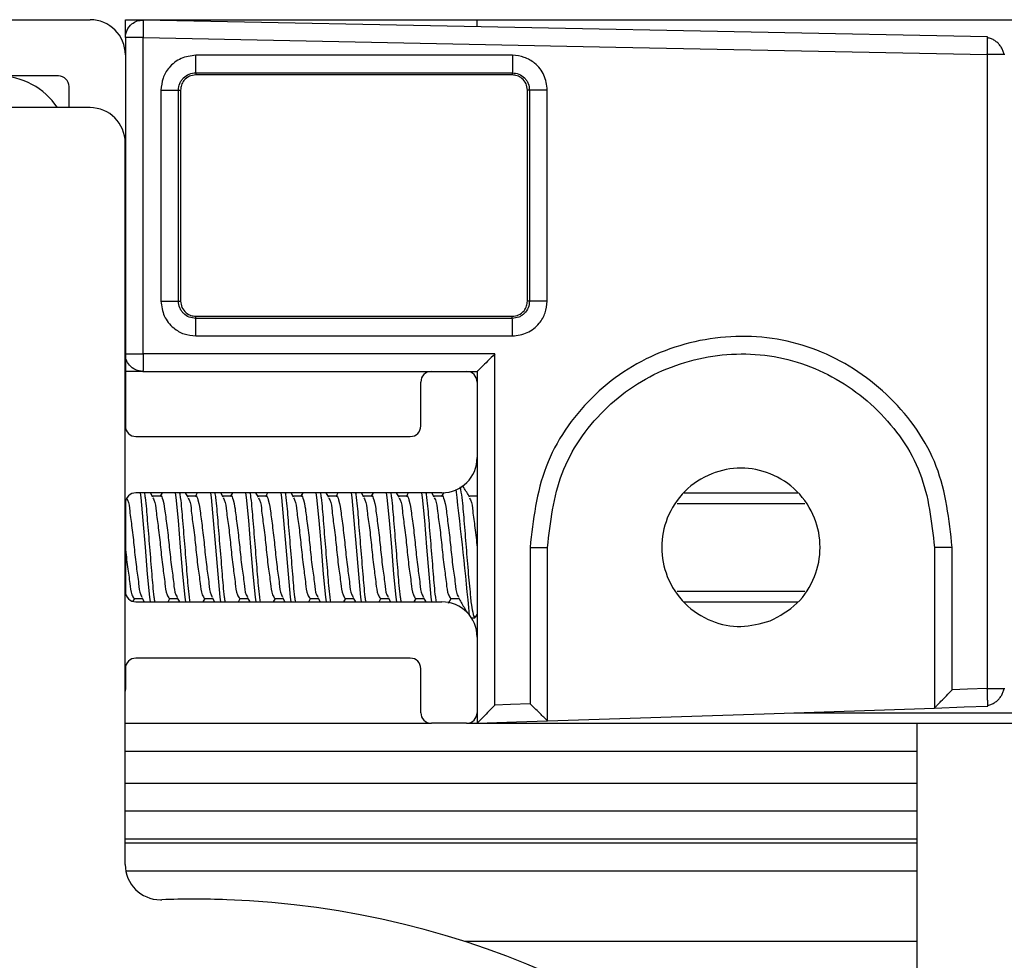
# Model space of a CAD drawing. Extents: x 186 to 1734, y 0 to 1080.
# Drawn here: x 1161 to 1187, y 531 to 556 of the extents above; entities that cross this region are included whole.
import ezdxf

# ---------------------------------------------------------------- set-up
doc = ezdxf.new("R2010")
doc.units = 0
doc.header["$MEASUREMENT"] = 0
doc.layers.get('0').update_dxf_attribs({"lineweight": 0})

msp = doc.modelspace()

# ---------------------------------------------------------------- linework, layer by layer
at = {"color": 18, "lineweight": 25, "true_color": 0x000000}
for p, q in [((1131.994, 556.244), (1162.932, 556.244)), ((1163.869, 555.766), (1163.869, 556.244)), ((1163.869, 556.244), (1173.244, 556.244)), ((1173.244, 556.244), (1220.131, 556.244)), ((1173.244, 556.071), (1173.244, 556.244)), ((1164.342, 555.766), (1163.869, 555.766)), ((1163.869, 555.766), (1163.869, 555.307)), ((1164.342, 547.338), (1164.342, 555.766)), ((1186.848, 555.761), (1186.848, 555.785)), ((1163.869, 555.307), (1163.869, 545.416)), ((1186.842, 555.316), (1186.842, 538.416)), ((1187.276, 555.316), (1186.842, 555.316)), ((1187.307, 555.316), (1187.276, 555.316)), ((1165.744, 554.83), (1165.744, 554.772)), ((1174.182, 554.772), (1165.744, 554.772)), ((1174.182, 554.828), (1174.182, 554.772)), ((1162.088, 554.744), (1132.838, 554.744)), ((1162.369, 553.9), (1162.369, 554.463)), ((1164.819, 554.369), (1164.819, 548.744)), ((1164.819, 554.369), (1165.284, 554.369)), ((1165.284, 548.744), (1165.284, 554.369)), ((1165.284, 554.369), (1165.341, 554.369)), ((1165.341, 554.369), (1165.341, 548.744)), ((1174.641, 554.369), (1174.585, 554.369)), ((1174.585, 548.744), (1174.585, 554.369)), ((1174.641, 554.369), (1174.641, 548.744)), ((1175.114, 554.369), (1174.641, 554.369)), ((1175.114, 548.744), (1175.114, 554.369)), ((1162.928, 553.9), (1131.991, 553.9)), ((1163.866, 533.728), (1163.866, 552.963)), ((1164.819, 548.744), (1165.284, 548.744)), ((1165.284, 548.744), (1165.341, 548.744)), ((1174.641, 548.744), (1174.585, 548.744)), ((1175.114, 548.744), (1174.641, 548.744)), ((1165.744, 548.284), (1165.744, 548.341)), ((1165.744, 548.341), (1174.182, 548.341)), ((1174.182, 548.285), (1174.182, 548.341)), ((1163.869, 547.338), (1164.342, 547.338)), ((1173.717, 547.338), (1164.342, 547.338)), ((1173.717, 537.979), (1173.717, 547.338)), ((1164.338, 546.869), (1163.869, 546.869)), ((1164.338, 546.869), (1172.026, 546.869)), ((1172.026, 546.869), (1172.963, 546.869)), ((1172.963, 546.869), (1173.244, 546.869)), ((1173.244, 546.869), (1173.244, 546.588)), ((1173.244, 546.869), (1173.244, 546.869)), ((1173.244, 546.869), (1173.244, 546.869)), ((1171.744, 545.416), (1171.744, 546.588)), ((1173.244, 546.588), (1173.244, 544.572)), ((1164.151, 545.135), (1171.463, 545.135)), ((1173.244, 544.572), (1173.244, 539.791)), ((1172.307, 543.635), (1164.151, 543.635)), ((1164.603, 543.522), (1164.537, 543.635)), ((1164.804, 543.549), (1164.587, 543.549)), ((1164.848, 543.635), (1164.798, 543.549)), ((1165.541, 543.522), (1165.474, 543.635)), ((1165.742, 543.549), (1165.525, 543.549)), ((1165.786, 543.635), (1165.735, 543.549)), ((1166.478, 543.522), (1166.412, 543.635)), ((1166.679, 543.549), (1166.462, 543.549)), ((1166.723, 543.635), (1166.673, 543.549)), ((1167.416, 543.522), (1167.349, 543.635)), ((1167.617, 543.549), (1167.4, 543.549)), ((1167.661, 543.635), (1167.61, 543.549)), ((1168.353, 543.522), (1168.287, 543.635)), ((1168.554, 543.549), (1168.337, 543.549)), ((1168.598, 543.635), (1168.548, 543.549)), ((1169.291, 543.522), (1169.224, 543.635)), ((1169.492, 543.549), (1169.275, 543.549)), ((1169.536, 543.635), (1169.485, 543.549)), ((1170.228, 543.522), (1170.162, 543.635)), ((1170.429, 543.549), (1170.212, 543.549)), ((1170.473, 543.635), (1170.423, 543.549)), ((1171.166, 543.522), (1171.099, 543.635)), ((1171.367, 543.549), (1171.15, 543.549)), ((1171.411, 543.635), (1171.36, 543.549)), ((1172.103, 543.522), (1172.037, 543.635)), ((1172.304, 543.549), (1172.087, 543.549)), ((1172.353, 543.643), (1172.298, 543.549)), ((1173.242, 543.549), (1173.025, 543.549)), ((1173.244, 543.564), (1173.235, 543.549)), ((1178.759, 543.635), (1181.793, 543.635)), ((1163.869, 543.354), (1163.869, 541.01)), ((1178.574, 543.354), (1181.977, 543.354)), ((1174.655, 542.182), (1174.655, 538.01)), ((1174.655, 542.182), (1175.119, 542.182)), ((1175.119, 537.557), (1175.119, 542.182)), ((1185.905, 542.182), (1185.432, 542.182)), ((1185.432, 542.182), (1185.432, 537.9)), ((1185.905, 538.385), (1185.905, 542.182)), ((1164.307, 540.842), (1164.374, 540.729)), ((1165.245, 540.842), (1165.312, 540.729)), ((1166.182, 540.842), (1166.249, 540.729)), ((1167.12, 540.842), (1167.187, 540.729)), ((1168.057, 540.842), (1168.124, 540.729)), ((1168.995, 540.842), (1169.062, 540.729)), ((1169.932, 540.842), (1169.999, 540.729)), ((1170.87, 540.842), (1170.937, 540.729)), ((1171.807, 540.842), (1171.874, 540.729)), ((1178.574, 541.01), (1181.977, 541.01)), ((1164.077, 540.744), (1164.118, 540.814)), ((1164.104, 540.814), (1164.324, 540.814)), ((1164.151, 540.729), (1172.307, 540.729)), ((1165.006, 540.729), (1165.056, 540.814)), ((1165.042, 540.814), (1165.261, 540.814)), ((1165.943, 540.729), (1165.993, 540.814)), ((1165.979, 540.814), (1166.199, 540.814)), ((1166.881, 540.729), (1166.931, 540.814)), ((1166.917, 540.814), (1167.136, 540.814)), ((1167.818, 540.729), (1167.868, 540.814)), ((1167.854, 540.814), (1168.074, 540.814)), ((1168.756, 540.729), (1168.806, 540.814)), ((1168.792, 540.814), (1169.011, 540.814)), ((1169.693, 540.729), (1169.743, 540.814)), ((1169.729, 540.814), (1169.949, 540.814)), ((1170.631, 540.729), (1170.681, 540.814)), ((1170.667, 540.814), (1170.886, 540.814)), ((1171.568, 540.729), (1171.618, 540.814)), ((1171.604, 540.814), (1171.824, 540.814)), ((1172.485, 540.692), (1172.556, 540.814)), ((1172.542, 540.814), (1172.761, 540.814)), ((1178.759, 540.729), (1181.793, 540.729)), ((1173.205, 540.322), (1173.244, 540.389)), ((1173.09, 540.307), (1173.186, 540.307)), ((1173.244, 539.791), (1173.244, 537.775)), ((1171.463, 539.229), (1164.151, 539.229)), ((1163.869, 538.947), (1163.869, 538.432)), ((1171.744, 537.775), (1171.744, 538.947)), ((1163.869, 538.432), (1163.866, 538.348)), ((1186.842, 538.416), (1187.283, 538.416)), ((1187.283, 538.416), (1187.307, 538.416)), ((1186.854, 537.948), (1186.854, 537.979)), ((1173.244, 537.775), (1173.244, 537.494)), ((1181.682, 537.775), (1229.139, 537.775)), ((1185.432, 537.9), (1185.432, 537.9)), ((1163.866, 537.495), (1172.013, 537.495)), ((1172.963, 537.494), (1172.026, 537.494)), ((1172.976, 537.495), (1173.244, 537.495)), ((1173.244, 537.494), (1173.244, 537.494)), ((1173.244, 537.494), (1229.236, 537.494)), ((1175.119, 537.557), (1175.119, 537.557)), ((1184.963, 537.494), (1184.963, 536.745)), ((1184.963, 536.745), (1163.866, 536.745)), ((1184.963, 536.745), (1184.963, 535.901)), ((1163.866, 535.901), (1184.963, 535.901)), ((1184.963, 535.901), (1184.963, 535.151)), ((1184.963, 535.151), (1163.866, 535.151)), ((1184.963, 535.151), (1184.963, 534.401)), ((1184.963, 534.401), (1163.866, 534.401)), ((1184.963, 534.298), (1163.866, 534.298)), ((1184.963, 534.401), (1184.963, 534.298)), ((1184.963, 534.298), (1184.963, 533.548)), ((1184.963, 533.548), (1163.883, 533.548)), ((1184.963, 533.548), (1184.963, 531.673)), ((1184.963, 531.673), (1172.906, 531.673)), ((1184.963, 531.673), (1184.963, 525.775))]:
    msp.add_line(p, q, dxfattribs=at)
for points in [[(1186.848, 555.785), (1174.248, 556.037), (1164.348, 556.235)], [(1164.342, 555.766), (1176.942, 555.514), (1186.842, 555.316)], [(1174.186, 555.297), (1169.461, 555.298), (1165.749, 555.298)], [(1165.744, 554.83), (1170.469, 554.829), (1174.182, 554.828)], [(1174.182, 548.285), (1169.457, 548.284), (1165.744, 548.284)], [(1165.749, 547.815), (1170.474, 547.816), (1174.186, 547.816)], [(1164.261, 543.635), (1164.28, 543.509), (1164.338, 542.901), (1164.338, 542.901), (1164.397, 542.183), (1164.455, 541.466), (1164.514, 540.857), (1164.533, 540.729)], [(1165.199, 543.635), (1165.217, 543.509), (1165.276, 542.901), (1165.276, 542.901), (1165.334, 542.183), (1165.393, 541.466), (1165.452, 540.857), (1165.47, 540.729)], [(1166.136, 543.635), (1166.155, 543.509), (1166.213, 542.901), (1166.213, 542.901), (1166.272, 542.183), (1166.33, 541.466), (1166.389, 540.857), (1166.408, 540.729)], [(1167.074, 543.635), (1167.092, 543.509), (1167.151, 542.901), (1167.151, 542.901), (1167.209, 542.183), (1167.268, 541.466), (1167.327, 540.857), (1167.345, 540.729)], [(1168.011, 543.635), (1168.03, 543.509), (1168.088, 542.901), (1168.088, 542.901), (1168.147, 542.183), (1168.205, 541.466), (1168.264, 540.857), (1168.283, 540.729)], [(1168.949, 543.635), (1168.967, 543.509), (1169.026, 542.901), (1169.026, 542.901), (1169.084, 542.183), (1169.143, 541.466), (1169.202, 540.857), (1169.22, 540.729)], [(1169.886, 543.635), (1169.905, 543.509), (1169.963, 542.901), (1169.963, 542.901), (1170.022, 542.183), (1170.08, 541.466), (1170.139, 540.857), (1170.158, 540.729)], [(1170.824, 543.635), (1170.842, 543.509), (1170.901, 542.901), (1170.901, 542.901), (1170.959, 542.183), (1171.018, 541.466), (1171.077, 540.857), (1171.095, 540.729)], [(1171.761, 543.635), (1171.78, 543.509), (1171.838, 542.901), (1171.838, 542.901), (1171.897, 542.183), (1171.955, 541.466), (1172.014, 540.857), (1172.033, 540.729)], [(1186.842, 538.416), (1186.317, 538.399), (1185.905, 538.385)], [(1174.655, 538.01), (1174.13, 537.993), (1173.717, 537.979)], [(1175.119, 537.557), (1180.894, 537.749), (1185.432, 537.9)], [(1185.432, 537.9), (1186.228, 537.927), (1186.854, 537.948)], [(1173.244, 537.494), (1174.294, 537.529), (1175.119, 537.557)]]:
    msp.add_lwpolyline(points, dxfattribs=at)
for points, knots in [([(1163.869, 555.307), (1163.869, 555.824), (1163.45, 556.244), (1162.932, 556.244), (1162.932, 556.244), (1162.932, 556.244), (1162.932, 556.244)], [0, 0, 0, 0, 1, 1, 1, 2, 2, 2, 2]), ([(1163.869, 555.766), (1163.879, 555.836), (1163.888, 555.905), (1163.915, 555.968), (1163.943, 556.031), (1163.989, 556.086), (1164.043, 556.13), (1164.086, 556.165), (1164.135, 556.193), (1164.187, 556.21), (1164.238, 556.226), (1164.293, 556.23), (1164.348, 556.235)], [0, 0, 0, 0, 1, 1, 1, 2, 2, 2, 3, 3, 3, 4, 4, 4, 4]), ([(1164.348, 556.235), (1164.348, 556.221), (1164.348, 556.207), (1164.348, 556.193), (1164.349, 556.15), (1164.348, 556.106), (1164.347, 556.063), (1164.346, 556.014), (1164.346, 555.966), (1164.345, 555.918), (1164.344, 555.867), (1164.343, 555.817), (1164.342, 555.766)], [0, 0, 0, 0, 1, 1, 1, 2, 2, 2, 3, 3, 3, 4, 4, 4, 4]), ([(1186.842, 555.316), (1186.844, 555.38), (1186.845, 555.445), (1186.846, 555.509), (1186.847, 555.566), (1186.847, 555.622), (1186.848, 555.679), (1186.849, 555.706), (1186.849, 555.732), (1186.848, 555.759), (1186.848, 555.76), (1186.848, 555.76), (1186.848, 555.761)], [0, 0, 0, 0, 1, 1, 1, 2, 2, 2, 3, 3, 3, 4, 4, 4, 4]), ([(1187.282, 555.316), (1187.281, 555.327), (1187.28, 555.338), (1187.278, 555.35), (1187.273, 555.382), (1187.262, 555.413), (1187.248, 555.443), (1187.234, 555.473), (1187.218, 555.503), (1187.199, 555.531), (1187.181, 555.558), (1187.159, 555.584), (1187.136, 555.608), (1187.113, 555.632), (1187.087, 555.654), (1187.06, 555.673), (1187.033, 555.692), (1187.003, 555.709), (1186.973, 555.724), (1186.943, 555.738), (1186.913, 555.75), (1186.88, 555.755), (1186.87, 555.757), (1186.859, 555.758), (1186.848, 555.759)], [0, 0, 0, 0, 1, 1, 1, 2, 2, 2, 3, 3, 3, 4, 4, 4, 5, 5, 5, 6, 6, 6, 7, 7, 7, 8, 8, 8, 8]), ([(1165.749, 555.298), (1165.613, 555.28), (1165.477, 555.262), (1165.354, 555.208), (1165.231, 555.155), (1165.12, 555.067), (1165.033, 554.962), (1164.963, 554.879), (1164.908, 554.785), (1164.875, 554.684), (1164.841, 554.584), (1164.83, 554.476), (1164.819, 554.369)], [0, 0, 0, 0, 1, 1, 1, 2, 2, 2, 3, 3, 3, 4, 4, 4, 4]), ([(1165.744, 554.83), (1165.745, 554.842), (1165.746, 554.855), (1165.746, 554.868), (1165.747, 554.902), (1165.747, 554.936), (1165.747, 554.97), (1165.748, 555.02), (1165.748, 555.071), (1165.748, 555.121), (1165.749, 555.18), (1165.749, 555.239), (1165.749, 555.298)], [0, 0, 0, 0, 1, 1, 1, 2, 2, 2, 3, 3, 3, 4, 4, 4, 4]), ([(1174.186, 555.297), (1174.186, 555.238), (1174.186, 555.179), (1174.186, 555.12), (1174.185, 555.069), (1174.185, 555.019), (1174.185, 554.969), (1174.185, 554.935), (1174.185, 554.901), (1174.184, 554.867), (1174.183, 554.854), (1174.183, 554.841), (1174.182, 554.828)], [0, 0, 0, 0, 1, 1, 1, 2, 2, 2, 3, 3, 3, 4, 4, 4, 4]), ([(1175.114, 554.369), (1175.096, 554.506), (1175.079, 554.642), (1175.025, 554.765), (1174.972, 554.887), (1174.883, 554.996), (1174.777, 555.083), (1174.694, 555.152), (1174.6, 555.207), (1174.5, 555.241), (1174.4, 555.274), (1174.293, 555.286), (1174.186, 555.297)], [0, 0, 0, 0, 1, 1, 1, 2, 2, 2, 3, 3, 3, 4, 4, 4, 4]), ([(1165.284, 554.369), (1165.291, 554.43), (1165.298, 554.49), (1165.319, 554.546), (1165.33, 554.574), (1165.345, 554.6), (1165.362, 554.625), (1165.378, 554.65), (1165.398, 554.673), (1165.419, 554.695), (1165.461, 554.737), (1165.513, 554.773), (1165.569, 554.794), (1165.624, 554.815), (1165.684, 554.822), (1165.744, 554.83)], [0, 0, 0, 0, 1, 1, 1, 2, 2, 2, 3, 3, 3, 4, 4, 4, 5, 5, 5, 5]), ([(1165.744, 554.772), (1165.687, 554.765), (1165.63, 554.758), (1165.578, 554.737), (1165.522, 554.713), (1165.472, 554.673), (1165.432, 554.625), (1165.402, 554.587), (1165.377, 554.545), (1165.363, 554.5), (1165.35, 554.458), (1165.345, 554.414), (1165.341, 554.369)], [0, 0, 0, 0, 1, 1, 1, 2, 2, 2, 3, 3, 3, 4, 4, 4, 4]), ([(1174.182, 554.828), (1174.242, 554.821), (1174.302, 554.814), (1174.357, 554.793), (1174.413, 554.771), (1174.464, 554.736), (1174.506, 554.694), (1174.528, 554.672), (1174.547, 554.649), (1174.564, 554.624), (1174.58, 554.6), (1174.595, 554.573), (1174.606, 554.545), (1174.627, 554.49), (1174.634, 554.429), (1174.641, 554.369)], [0, 0, 0, 0, 1, 1, 1, 2, 2, 2, 3, 3, 3, 4, 4, 4, 5, 5, 5, 5]), ([(1174.585, 554.369), (1174.578, 554.426), (1174.571, 554.484), (1174.549, 554.535), (1174.526, 554.592), (1174.486, 554.642), (1174.437, 554.681), (1174.4, 554.712), (1174.358, 554.737), (1174.312, 554.751), (1174.271, 554.764), (1174.226, 554.768), (1174.182, 554.772)], [0, 0, 0, 0, 1, 1, 1, 2, 2, 2, 3, 3, 3, 4, 4, 4, 4]), ([(1164.819, 548.744), (1164.837, 548.608), (1164.854, 548.471), (1164.908, 548.348), (1164.962, 548.226), (1165.051, 548.116), (1165.157, 548.029), (1165.24, 547.96), (1165.334, 547.905), (1165.434, 547.871), (1165.535, 547.838), (1165.642, 547.827), (1165.749, 547.815)], [0, 0, 0, 0, 1, 1, 1, 2, 2, 2, 3, 3, 3, 4, 4, 4, 4]), ([(1165.744, 548.284), (1165.684, 548.291), (1165.624, 548.298), (1165.569, 548.32), (1165.513, 548.341), (1165.461, 548.376), (1165.419, 548.419), (1165.398, 548.44), (1165.378, 548.463), (1165.362, 548.488), (1165.345, 548.513), (1165.33, 548.54), (1165.319, 548.568), (1165.298, 548.623), (1165.291, 548.684), (1165.284, 548.744)], [0, 0, 0, 0, 1, 1, 1, 2, 2, 2, 3, 3, 3, 4, 4, 4, 5, 5, 5, 5]), ([(1165.341, 548.744), (1165.348, 548.687), (1165.355, 548.63), (1165.377, 548.578), (1165.4, 548.522), (1165.441, 548.472), (1165.489, 548.432), (1165.526, 548.401), (1165.569, 548.377), (1165.614, 548.363), (1165.656, 548.349), (1165.7, 548.345), (1165.744, 548.341)], [0, 0, 0, 0, 1, 1, 1, 2, 2, 2, 3, 3, 3, 4, 4, 4, 4]), ([(1174.641, 548.744), (1174.634, 548.684), (1174.626, 548.624), (1174.605, 548.569), (1174.584, 548.513), (1174.549, 548.462), (1174.506, 548.42), (1174.485, 548.398), (1174.462, 548.379), (1174.437, 548.363), (1174.412, 548.346), (1174.386, 548.331), (1174.358, 548.32), (1174.302, 548.299), (1174.242, 548.292), (1174.182, 548.285)], [0, 0, 0, 0, 1, 1, 1, 2, 2, 2, 3, 3, 3, 4, 4, 4, 5, 5, 5, 5]), ([(1174.182, 548.341), (1174.239, 548.348), (1174.296, 548.355), (1174.348, 548.377), (1174.404, 548.4), (1174.454, 548.441), (1174.494, 548.489), (1174.525, 548.526), (1174.549, 548.568), (1174.564, 548.614), (1174.577, 548.656), (1174.581, 548.7), (1174.585, 548.744)], [0, 0, 0, 0, 1, 1, 1, 2, 2, 2, 3, 3, 3, 4, 4, 4, 4]), ([(1174.186, 547.816), (1174.322, 547.834), (1174.459, 547.852), (1174.581, 547.905), (1174.704, 547.959), (1174.813, 548.048), (1174.9, 548.153), (1174.969, 548.237), (1175.024, 548.33), (1175.057, 548.431), (1175.091, 548.531), (1175.102, 548.637), (1175.114, 548.744)], [0, 0, 0, 0, 1, 1, 1, 2, 2, 2, 3, 3, 3, 4, 4, 4, 4]), ([(1165.749, 547.815), (1165.749, 547.874), (1165.749, 547.933), (1165.748, 547.993), (1165.748, 548.043), (1165.748, 548.093), (1165.747, 548.144), (1165.747, 548.178), (1165.747, 548.211), (1165.746, 548.245), (1165.746, 548.258), (1165.745, 548.271), (1165.744, 548.284)], [0, 0, 0, 0, 1, 1, 1, 2, 2, 2, 3, 3, 3, 4, 4, 4, 4]), ([(1174.186, 547.816), (1174.186, 547.873), (1174.186, 547.93), (1174.186, 547.987), (1174.186, 548.015), (1174.186, 548.043), (1174.185, 548.07), (1174.185, 548.095), (1174.185, 548.12), (1174.185, 548.145), (1174.185, 548.165), (1174.184, 548.186), (1174.184, 548.206), (1174.184, 548.22), (1174.184, 548.235), (1174.183, 548.25), (1174.183, 548.262), (1174.183, 548.273), (1174.182, 548.285)], [0, 0, 0, 0, 1, 1, 1, 2, 2, 2, 3, 3, 3, 4, 4, 4, 5, 5, 5, 6, 6, 6, 6]), ([(1185.905, 542.182), (1185.824, 542.92), (1185.743, 543.659), (1185.482, 544.339), (1185.222, 545.018), (1184.782, 545.638), (1184.253, 546.158), (1183.723, 546.679), (1183.103, 547.099), (1182.426, 547.383), (1182.088, 547.526), (1181.735, 547.634), (1181.375, 547.705), (1181.015, 547.776), (1180.648, 547.808), (1180.28, 547.805), (1179.545, 547.799), (1178.807, 547.649), (1178.126, 547.372), (1177.784, 547.232), (1177.457, 547.061), (1177.151, 546.858), (1176.845, 546.655), (1176.561, 546.421), (1176.299, 546.16), (1175.776, 545.64), (1175.343, 545.013), (1175.084, 544.331), (1174.825, 543.651), (1174.74, 542.916), (1174.655, 542.182)], [0, 0, 0, 0, 1, 1, 1, 2, 2, 2, 3, 3, 3, 4, 4, 4, 5, 5, 5, 6, 6, 6, 7, 7, 7, 8, 8, 8, 9, 9, 9, 10, 10, 10, 10]), ([(1164.338, 546.869), (1164.272, 546.877), (1164.205, 546.886), (1164.145, 546.911), (1164.08, 546.938), (1164.022, 546.985), (1163.976, 547.041), (1163.94, 547.085), (1163.911, 547.134), (1163.895, 547.186), (1163.879, 547.235), (1163.874, 547.286), (1163.869, 547.338)], [0, 0, 0, 0, 1, 1, 1, 2, 2, 2, 3, 3, 3, 4, 4, 4, 4]), ([(1164.342, 547.338), (1164.342, 547.274), (1164.342, 547.209), (1164.342, 547.145), (1164.342, 547.088), (1164.341, 547.032), (1164.341, 546.975), (1164.341, 546.948), (1164.341, 546.921), (1164.34, 546.894), (1164.339, 546.886), (1164.339, 546.878), (1164.338, 546.869)], [0, 0, 0, 0, 1, 1, 1, 2, 2, 2, 3, 3, 3, 4, 4, 4, 4]), ([(1173.717, 547.338), (1173.653, 547.274), (1173.588, 547.209), (1173.524, 547.145), (1173.467, 547.088), (1173.41, 547.032), (1173.353, 546.975), (1173.333, 546.955), (1173.312, 546.935), (1173.292, 546.915), (1173.28, 546.903), (1173.268, 546.892), (1173.256, 546.88), (1173.252, 546.876), (1173.248, 546.873), (1173.244, 546.869)], [0, 0, 0, 0, 1, 1, 1, 2, 2, 2, 3, 3, 3, 4, 4, 4, 5, 5, 5, 5]), ([(1175.119, 542.182), (1175.198, 542.855), (1175.276, 543.529), (1175.513, 544.153), (1175.751, 544.778), (1176.149, 545.353), (1176.628, 545.83), (1176.868, 546.07), (1177.129, 546.284), (1177.41, 546.47), (1177.691, 546.656), (1177.991, 546.813), (1178.305, 546.941), (1178.929, 547.195), (1179.606, 547.332), (1180.28, 547.337), (1180.617, 547.339), (1180.954, 547.309), (1181.284, 547.244), (1181.613, 547.179), (1181.937, 547.079), (1182.246, 546.948), (1182.867, 546.687), (1183.434, 546.302), (1183.919, 545.825), (1184.404, 545.349), (1184.807, 544.78), (1185.045, 544.158), (1185.284, 543.535), (1185.358, 542.858), (1185.432, 542.182)], [0, 0, 0, 0, 1, 1, 1, 2, 2, 2, 3, 3, 3, 4, 4, 4, 5, 5, 5, 6, 6, 6, 7, 7, 7, 8, 8, 8, 9, 9, 9, 10, 10, 10, 10]), ([(1172.026, 546.869), (1171.87, 546.869), (1171.744, 546.743), (1171.744, 546.588), (1171.744, 546.588), (1171.744, 546.588), (1171.744, 546.588)], [0, 0, 0, 0, 1, 1, 1, 2, 2, 2, 2]), ([(1181.052, 540.22), (1180.795, 540.15), (1180.538, 540.08), (1180.276, 540.072), (1180.014, 540.065), (1179.747, 540.121), (1179.499, 540.22), (1179.232, 540.328), (1178.987, 540.488), (1178.784, 540.69), (1178.581, 540.893), (1178.42, 541.138), (1178.314, 541.405), (1178.217, 541.652), (1178.166, 541.917), (1178.166, 542.182), (1178.166, 542.447), (1178.217, 542.712), (1178.314, 542.958), (1178.42, 543.225), (1178.581, 543.47), (1178.784, 543.673), (1178.987, 543.876), (1179.232, 544.037), (1179.499, 544.143), (1179.746, 544.241), (1180.011, 544.291), (1180.276, 544.291), (1180.541, 544.291), (1180.806, 544.241), (1181.052, 544.143), (1181.319, 544.037), (1181.564, 543.876), (1181.767, 543.673), (1181.97, 543.47), (1182.131, 543.225), (1182.237, 542.958), (1182.335, 542.711), (1182.385, 542.446), (1182.385, 542.182), (1182.385, 541.917), (1182.334, 541.654), (1182.237, 541.405), (1182.132, 541.136), (1181.974, 540.885), (1181.767, 540.69), (1181.561, 540.496), (1181.307, 540.358), (1181.052, 540.22)], [0, 0, 0, 0, 1, 1, 1, 2, 2, 2, 3, 3, 3, 4, 4, 4, 5, 5, 5, 6, 6, 6, 7, 7, 7, 8, 8, 8, 9, 9, 9, 10, 10, 10, 11, 11, 11, 12, 12, 12, 13, 13, 13, 14, 14, 14, 15, 15, 15, 16, 16, 16, 16]), ([(1172.793, 543.793), (1172.808, 543.698), (1172.822, 543.604), (1172.834, 543.509), (1172.86, 543.307), (1172.876, 543.104), (1172.893, 542.901), (1172.912, 542.661), (1172.933, 542.42), (1172.952, 542.183), (1172.97, 541.947), (1172.987, 541.715), (1173.01, 541.466), (1173.03, 541.254), (1173.054, 541.029), (1173.069, 540.857), (1173.078, 540.742), (1173.083, 540.65), (1173.127, 540.45), (1173.144, 540.375), (1173.166, 540.284), (1173.186, 540.307), (1173.193, 540.314), (1173.199, 540.334), (1173.205, 540.354)], [0, 0, 0, 0, 1, 1, 1, 2, 2, 2, 3, 3, 3, 4, 4, 4, 5, 5, 5, 6, 6, 6, 7, 7, 7, 8, 8, 8, 8]), ([(1173.041, 543.522), (1172.991, 543.607), (1172.941, 543.692), (1172.891, 543.777), (1172.88, 543.796), (1172.869, 543.815), (1172.858, 543.834)], [0, 0, 0, 0, 1, 1, 1, 2, 2, 2, 2]), ([(1163.908, 543.481), (1163.915, 543.469), (1163.922, 543.458), (1163.928, 543.446), (1163.974, 543.357), (1163.978, 543.252), (1163.987, 543.15), (1164, 542.998), (1164.025, 542.853), (1164.045, 542.706), (1164.069, 542.533), (1164.086, 542.358), (1164.104, 542.183), (1164.121, 542.008), (1164.139, 541.833), (1164.162, 541.659), (1164.182, 541.512), (1164.207, 541.367), (1164.221, 541.216), (1164.231, 541.113), (1164.236, 541.009), (1164.28, 540.919), (1164.289, 540.901), (1164.299, 540.883), (1164.309, 540.865)], [0, 0, 0, 0, 1, 1, 1, 2, 2, 2, 3, 3, 3, 4, 4, 4, 5, 5, 5, 6, 6, 6, 7, 7, 7, 8, 8, 8, 8]), ([(1164.379, 543.635), (1164.385, 543.593), (1164.391, 543.551), (1164.397, 543.509), (1164.424, 543.307), (1164.439, 543.104), (1164.455, 542.901), (1164.474, 542.662), (1164.494, 542.422), (1164.514, 542.183), (1164.534, 541.944), (1164.554, 541.705), (1164.573, 541.466), (1164.589, 541.262), (1164.604, 541.059), (1164.631, 540.857), (1164.637, 540.814), (1164.643, 540.771), (1164.65, 540.729)], [0, 0, 0, 0, 1, 1, 1, 2, 2, 2, 3, 3, 3, 4, 4, 4, 5, 5, 5, 6, 6, 6, 6]), ([(1164.601, 543.499), (1164.612, 543.481), (1164.622, 543.464), (1164.631, 543.446), (1164.675, 543.356), (1164.68, 543.252), (1164.69, 543.15), (1164.704, 542.999), (1164.728, 542.853), (1164.748, 542.706), (1164.772, 542.533), (1164.789, 542.358), (1164.807, 542.183), (1164.825, 542.008), (1164.843, 541.833), (1164.866, 541.659), (1164.885, 541.512), (1164.908, 541.366), (1164.924, 541.216), (1164.935, 541.114), (1164.942, 541.01), (1164.983, 540.919), (1164.999, 540.883), (1165.02, 540.848), (1165.041, 540.814)], [0, 0, 0, 0, 1, 1, 1, 2, 2, 2, 3, 3, 3, 4, 4, 4, 5, 5, 5, 6, 6, 6, 7, 7, 7, 8, 8, 8, 8]), ([(1164.798, 543.534), (1164.801, 543.54), (1164.804, 543.546), (1164.807, 543.549), (1164.827, 543.574), (1164.849, 543.504), (1164.866, 543.446), (1164.908, 543.299), (1164.914, 543.233), (1164.924, 543.15), (1164.939, 543.026), (1164.963, 542.861), (1164.983, 542.706), (1165.006, 542.524), (1165.024, 542.356), (1165.041, 542.183), (1165.059, 542.01), (1165.076, 541.833), (1165.1, 541.659), (1165.12, 541.512), (1165.144, 541.367), (1165.159, 541.216), (1165.168, 541.113), (1165.173, 541.009), (1165.217, 540.919), (1165.226, 540.901), (1165.236, 540.883), (1165.247, 540.865)], [0, 0, 0, 0, 1, 1, 1, 2, 2, 2, 3, 3, 3, 4, 4, 4, 5, 5, 5, 6, 6, 6, 7, 7, 7, 8, 8, 8, 9, 9, 9, 9]), ([(1165.316, 543.635), (1165.322, 543.593), (1165.329, 543.551), (1165.334, 543.509), (1165.362, 543.307), (1165.377, 543.104), (1165.393, 542.901), (1165.412, 542.662), (1165.432, 542.422), (1165.452, 542.183), (1165.471, 541.944), (1165.491, 541.705), (1165.51, 541.466), (1165.526, 541.262), (1165.541, 541.059), (1165.569, 540.857), (1165.574, 540.814), (1165.581, 540.771), (1165.587, 540.729)], [0, 0, 0, 0, 1, 1, 1, 2, 2, 2, 3, 3, 3, 4, 4, 4, 5, 5, 5, 6, 6, 6, 6]), ([(1165.539, 543.499), (1165.549, 543.481), (1165.56, 543.464), (1165.569, 543.446), (1165.613, 543.356), (1165.618, 543.252), (1165.627, 543.15), (1165.641, 542.999), (1165.666, 542.853), (1165.686, 542.706), (1165.709, 542.533), (1165.727, 542.358), (1165.744, 542.183), (1165.762, 542.008), (1165.78, 541.833), (1165.803, 541.659), (1165.823, 541.512), (1165.846, 541.366), (1165.862, 541.216), (1165.872, 541.114), (1165.88, 541.01), (1165.92, 540.919), (1165.936, 540.883), (1165.958, 540.848), (1165.979, 540.814)], [0, 0, 0, 0, 1, 1, 1, 2, 2, 2, 3, 3, 3, 4, 4, 4, 5, 5, 5, 6, 6, 6, 7, 7, 7, 8, 8, 8, 8]), ([(1165.736, 543.534), (1165.739, 543.54), (1165.742, 543.546), (1165.744, 543.549), (1165.764, 543.574), (1165.786, 543.504), (1165.803, 543.446), (1165.845, 543.299), (1165.851, 543.233), (1165.862, 543.15), (1165.877, 543.026), (1165.9, 542.861), (1165.92, 542.706), (1165.944, 542.524), (1165.961, 542.356), (1165.979, 542.183), (1165.996, 542.01), (1166.014, 541.833), (1166.037, 541.659), (1166.057, 541.512), (1166.082, 541.367), (1166.096, 541.216), (1166.106, 541.113), (1166.111, 541.009), (1166.155, 540.919), (1166.164, 540.901), (1166.174, 540.883), (1166.184, 540.865)], [0, 0, 0, 0, 1, 1, 1, 2, 2, 2, 3, 3, 3, 4, 4, 4, 5, 5, 5, 6, 6, 6, 7, 7, 7, 8, 8, 8, 9, 9, 9, 9]), ([(1166.254, 543.635), (1166.26, 543.593), (1166.266, 543.551), (1166.272, 543.509), (1166.299, 543.307), (1166.314, 543.104), (1166.33, 542.901), (1166.349, 542.662), (1166.369, 542.422), (1166.389, 542.183), (1166.409, 541.944), (1166.429, 541.705), (1166.448, 541.466), (1166.464, 541.262), (1166.479, 541.059), (1166.506, 540.857), (1166.512, 540.814), (1166.518, 540.771), (1166.525, 540.729)], [0, 0, 0, 0, 1, 1, 1, 2, 2, 2, 3, 3, 3, 4, 4, 4, 5, 5, 5, 6, 6, 6, 6]), ([(1166.476, 543.499), (1166.487, 543.481), (1166.497, 543.464), (1166.506, 543.446), (1166.55, 543.356), (1166.555, 543.252), (1166.565, 543.15), (1166.579, 542.999), (1166.603, 542.853), (1166.623, 542.706), (1166.647, 542.533), (1166.664, 542.358), (1166.682, 542.183), (1166.7, 542.008), (1166.718, 541.833), (1166.741, 541.659), (1166.76, 541.512), (1166.783, 541.366), (1166.799, 541.216), (1166.81, 541.114), (1166.817, 541.01), (1166.858, 540.919), (1166.874, 540.883), (1166.895, 540.848), (1166.916, 540.814)], [0, 0, 0, 0, 1, 1, 1, 2, 2, 2, 3, 3, 3, 4, 4, 4, 5, 5, 5, 6, 6, 6, 7, 7, 7, 8, 8, 8, 8]), ([(1166.673, 543.534), (1166.676, 543.54), (1166.679, 543.546), (1166.682, 543.549), (1166.702, 543.574), (1166.724, 543.504), (1166.741, 543.446), (1166.783, 543.299), (1166.789, 543.233), (1166.799, 543.15), (1166.814, 543.026), (1166.838, 542.861), (1166.858, 542.706), (1166.881, 542.524), (1166.899, 542.356), (1166.916, 542.183), (1166.934, 542.01), (1166.951, 541.833), (1166.975, 541.659), (1166.995, 541.512), (1167.019, 541.367), (1167.034, 541.216), (1167.043, 541.113), (1167.048, 541.009), (1167.092, 540.919), (1167.101, 540.901), (1167.111, 540.883), (1167.122, 540.865)], [0, 0, 0, 0, 1, 1, 1, 2, 2, 2, 3, 3, 3, 4, 4, 4, 5, 5, 5, 6, 6, 6, 7, 7, 7, 8, 8, 8, 9, 9, 9, 9]), ([(1167.191, 543.635), (1167.197, 543.593), (1167.204, 543.551), (1167.209, 543.509), (1167.237, 543.307), (1167.252, 543.104), (1167.268, 542.901), (1167.287, 542.662), (1167.307, 542.422), (1167.327, 542.183), (1167.346, 541.944), (1167.366, 541.705), (1167.385, 541.466), (1167.401, 541.262), (1167.416, 541.059), (1167.444, 540.857), (1167.449, 540.814), (1167.456, 540.771), (1167.462, 540.729)], [0, 0, 0, 0, 1, 1, 1, 2, 2, 2, 3, 3, 3, 4, 4, 4, 5, 5, 5, 6, 6, 6, 6]), ([(1167.414, 543.499), (1167.424, 543.481), (1167.435, 543.464), (1167.444, 543.446), (1167.488, 543.356), (1167.493, 543.252), (1167.502, 543.15), (1167.516, 542.999), (1167.541, 542.853), (1167.561, 542.706), (1167.584, 542.533), (1167.602, 542.358), (1167.619, 542.183), (1167.637, 542.008), (1167.655, 541.833), (1167.678, 541.659), (1167.698, 541.512), (1167.721, 541.366), (1167.737, 541.216), (1167.747, 541.114), (1167.755, 541.01), (1167.795, 540.919), (1167.811, 540.883), (1167.833, 540.848), (1167.854, 540.814)], [0, 0, 0, 0, 1, 1, 1, 2, 2, 2, 3, 3, 3, 4, 4, 4, 5, 5, 5, 6, 6, 6, 7, 7, 7, 8, 8, 8, 8]), ([(1167.611, 543.534), (1167.614, 543.54), (1167.617, 543.546), (1167.619, 543.549), (1167.639, 543.574), (1167.661, 543.504), (1167.678, 543.446), (1167.72, 543.299), (1167.726, 543.233), (1167.737, 543.15), (1167.752, 543.026), (1167.775, 542.861), (1167.795, 542.706), (1167.819, 542.524), (1167.836, 542.356), (1167.854, 542.183), (1167.871, 542.01), (1167.889, 541.833), (1167.912, 541.659), (1167.932, 541.512), (1167.957, 541.367), (1167.971, 541.216), (1167.981, 541.113), (1167.986, 541.009), (1168.03, 540.919), (1168.039, 540.901), (1168.049, 540.883), (1168.059, 540.865)], [0, 0, 0, 0, 1, 1, 1, 2, 2, 2, 3, 3, 3, 4, 4, 4, 5, 5, 5, 6, 6, 6, 7, 7, 7, 8, 8, 8, 9, 9, 9, 9]), ([(1168.129, 543.635), (1168.135, 543.593), (1168.141, 543.551), (1168.147, 543.509), (1168.174, 543.307), (1168.189, 543.104), (1168.205, 542.901), (1168.224, 542.662), (1168.244, 542.422), (1168.264, 542.183), (1168.284, 541.944), (1168.304, 541.705), (1168.323, 541.466), (1168.339, 541.262), (1168.354, 541.059), (1168.381, 540.857), (1168.387, 540.814), (1168.393, 540.771), (1168.4, 540.729)], [0, 0, 0, 0, 1, 1, 1, 2, 2, 2, 3, 3, 3, 4, 4, 4, 5, 5, 5, 6, 6, 6, 6]), ([(1168.351, 543.499), (1168.362, 543.481), (1168.372, 543.464), (1168.381, 543.446), (1168.425, 543.356), (1168.43, 543.252), (1168.44, 543.15), (1168.454, 542.999), (1168.478, 542.853), (1168.498, 542.706), (1168.522, 542.533), (1168.539, 542.358), (1168.557, 542.183), (1168.575, 542.008), (1168.593, 541.833), (1168.616, 541.659), (1168.635, 541.512), (1168.658, 541.366), (1168.674, 541.216), (1168.685, 541.114), (1168.692, 541.01), (1168.733, 540.919), (1168.749, 540.883), (1168.77, 540.848), (1168.791, 540.814)], [0, 0, 0, 0, 1, 1, 1, 2, 2, 2, 3, 3, 3, 4, 4, 4, 5, 5, 5, 6, 6, 6, 7, 7, 7, 8, 8, 8, 8]), ([(1168.548, 543.534), (1168.551, 543.54), (1168.554, 543.546), (1168.557, 543.549), (1168.577, 543.574), (1168.599, 543.504), (1168.616, 543.446), (1168.658, 543.299), (1168.664, 543.233), (1168.674, 543.15), (1168.689, 543.026), (1168.713, 542.861), (1168.733, 542.706), (1168.756, 542.524), (1168.774, 542.356), (1168.791, 542.183), (1168.809, 542.01), (1168.826, 541.833), (1168.85, 541.659), (1168.87, 541.512), (1168.894, 541.367), (1168.909, 541.216), (1168.918, 541.113), (1168.923, 541.009), (1168.967, 540.919), (1168.976, 540.901), (1168.986, 540.883), (1168.997, 540.865)], [0, 0, 0, 0, 1, 1, 1, 2, 2, 2, 3, 3, 3, 4, 4, 4, 5, 5, 5, 6, 6, 6, 7, 7, 7, 8, 8, 8, 9, 9, 9, 9]), ([(1169.066, 543.635), (1169.072, 543.593), (1169.079, 543.551), (1169.084, 543.509), (1169.112, 543.307), (1169.127, 543.104), (1169.143, 542.901), (1169.162, 542.662), (1169.182, 542.422), (1169.202, 542.183), (1169.221, 541.944), (1169.241, 541.705), (1169.26, 541.466), (1169.276, 541.262), (1169.291, 541.059), (1169.319, 540.857), (1169.324, 540.814), (1169.331, 540.771), (1169.337, 540.729)], [0, 0, 0, 0, 1, 1, 1, 2, 2, 2, 3, 3, 3, 4, 4, 4, 5, 5, 5, 6, 6, 6, 6]), ([(1169.289, 543.499), (1169.299, 543.481), (1169.31, 543.464), (1169.319, 543.446), (1169.363, 543.356), (1169.368, 543.252), (1169.377, 543.15), (1169.391, 542.999), (1169.416, 542.853), (1169.436, 542.706), (1169.459, 542.533), (1169.477, 542.358), (1169.494, 542.183), (1169.512, 542.008), (1169.53, 541.833), (1169.553, 541.659), (1169.573, 541.512), (1169.596, 541.366), (1169.612, 541.216), (1169.622, 541.114), (1169.63, 541.01), (1169.67, 540.919), (1169.686, 540.883), (1169.708, 540.848), (1169.729, 540.814)], [0, 0, 0, 0, 1, 1, 1, 2, 2, 2, 3, 3, 3, 4, 4, 4, 5, 5, 5, 6, 6, 6, 7, 7, 7, 8, 8, 8, 8]), ([(1169.486, 543.534), (1169.489, 543.54), (1169.492, 543.546), (1169.494, 543.549), (1169.514, 543.574), (1169.536, 543.504), (1169.553, 543.446), (1169.595, 543.299), (1169.601, 543.233), (1169.612, 543.15), (1169.627, 543.026), (1169.65, 542.861), (1169.67, 542.706), (1169.694, 542.524), (1169.711, 542.356), (1169.729, 542.183), (1169.746, 542.01), (1169.764, 541.833), (1169.787, 541.659), (1169.807, 541.512), (1169.832, 541.367), (1169.846, 541.216), (1169.856, 541.113), (1169.861, 541.009), (1169.905, 540.919), (1169.914, 540.901), (1169.924, 540.883), (1169.934, 540.865)], [0, 0, 0, 0, 1, 1, 1, 2, 2, 2, 3, 3, 3, 4, 4, 4, 5, 5, 5, 6, 6, 6, 7, 7, 7, 8, 8, 8, 9, 9, 9, 9]), ([(1170.004, 543.635), (1170.01, 543.593), (1170.016, 543.551), (1170.022, 543.509), (1170.049, 543.307), (1170.064, 543.104), (1170.08, 542.901), (1170.099, 542.662), (1170.119, 542.422), (1170.139, 542.183), (1170.159, 541.944), (1170.179, 541.705), (1170.198, 541.466), (1170.214, 541.262), (1170.229, 541.059), (1170.256, 540.857), (1170.262, 540.814), (1170.268, 540.771), (1170.275, 540.729)], [0, 0, 0, 0, 1, 1, 1, 2, 2, 2, 3, 3, 3, 4, 4, 4, 5, 5, 5, 6, 6, 6, 6]), ([(1170.226, 543.499), (1170.237, 543.481), (1170.247, 543.464), (1170.256, 543.446), (1170.3, 543.356), (1170.305, 543.252), (1170.315, 543.15), (1170.329, 542.999), (1170.353, 542.853), (1170.373, 542.706), (1170.397, 542.533), (1170.414, 542.358), (1170.432, 542.183), (1170.45, 542.008), (1170.468, 541.833), (1170.491, 541.659), (1170.51, 541.512), (1170.533, 541.366), (1170.549, 541.216), (1170.56, 541.114), (1170.567, 541.01), (1170.608, 540.919), (1170.624, 540.883), (1170.645, 540.848), (1170.666, 540.814)], [0, 0, 0, 0, 1, 1, 1, 2, 2, 2, 3, 3, 3, 4, 4, 4, 5, 5, 5, 6, 6, 6, 7, 7, 7, 8, 8, 8, 8]), ([(1170.423, 543.534), (1170.426, 543.54), (1170.429, 543.546), (1170.432, 543.549), (1170.452, 543.574), (1170.474, 543.504), (1170.491, 543.446), (1170.533, 543.299), (1170.539, 543.233), (1170.549, 543.15), (1170.564, 543.026), (1170.588, 542.861), (1170.608, 542.706), (1170.631, 542.524), (1170.649, 542.356), (1170.666, 542.183), (1170.684, 542.01), (1170.701, 541.833), (1170.725, 541.659), (1170.745, 541.512), (1170.769, 541.367), (1170.784, 541.216), (1170.793, 541.113), (1170.798, 541.009), (1170.842, 540.919), (1170.851, 540.901), (1170.861, 540.883), (1170.872, 540.865)], [0, 0, 0, 0, 1, 1, 1, 2, 2, 2, 3, 3, 3, 4, 4, 4, 5, 5, 5, 6, 6, 6, 7, 7, 7, 8, 8, 8, 9, 9, 9, 9]), ([(1170.941, 543.635), (1170.947, 543.593), (1170.954, 543.551), (1170.959, 543.509), (1170.987, 543.307), (1171.002, 543.104), (1171.018, 542.901), (1171.037, 542.662), (1171.057, 542.422), (1171.077, 542.183), (1171.096, 541.944), (1171.116, 541.705), (1171.135, 541.466), (1171.151, 541.262), (1171.166, 541.059), (1171.194, 540.857), (1171.199, 540.814), (1171.206, 540.771), (1171.212, 540.729)], [0, 0, 0, 0, 1, 1, 1, 2, 2, 2, 3, 3, 3, 4, 4, 4, 5, 5, 5, 6, 6, 6, 6]), ([(1171.164, 543.499), (1171.174, 543.481), (1171.185, 543.464), (1171.194, 543.446), (1171.238, 543.356), (1171.243, 543.252), (1171.252, 543.15), (1171.266, 542.999), (1171.291, 542.853), (1171.311, 542.706), (1171.334, 542.533), (1171.352, 542.358), (1171.369, 542.183), (1171.387, 542.008), (1171.405, 541.833), (1171.428, 541.659), (1171.448, 541.512), (1171.471, 541.366), (1171.487, 541.216), (1171.497, 541.114), (1171.505, 541.01), (1171.545, 540.919), (1171.561, 540.883), (1171.583, 540.848), (1171.604, 540.814)], [0, 0, 0, 0, 1, 1, 1, 2, 2, 2, 3, 3, 3, 4, 4, 4, 5, 5, 5, 6, 6, 6, 7, 7, 7, 8, 8, 8, 8]), ([(1171.361, 543.534), (1171.364, 543.54), (1171.367, 543.546), (1171.369, 543.549), (1171.389, 543.574), (1171.411, 543.504), (1171.428, 543.446), (1171.47, 543.299), (1171.476, 543.233), (1171.487, 543.15), (1171.502, 543.026), (1171.525, 542.861), (1171.545, 542.706), (1171.569, 542.524), (1171.586, 542.356), (1171.604, 542.183), (1171.621, 542.01), (1171.639, 541.833), (1171.662, 541.659), (1171.682, 541.512), (1171.707, 541.367), (1171.721, 541.216), (1171.731, 541.113), (1171.736, 541.009), (1171.78, 540.919), (1171.789, 540.901), (1171.799, 540.883), (1171.809, 540.865)], [0, 0, 0, 0, 1, 1, 1, 2, 2, 2, 3, 3, 3, 4, 4, 4, 5, 5, 5, 6, 6, 6, 7, 7, 7, 8, 8, 8, 9, 9, 9, 9]), ([(1171.879, 543.635), (1171.885, 543.593), (1171.891, 543.551), (1171.897, 543.509), (1171.924, 543.307), (1171.939, 543.104), (1171.955, 542.901), (1171.974, 542.662), (1171.994, 542.422), (1172.014, 542.183), (1172.034, 541.944), (1172.054, 541.705), (1172.073, 541.466), (1172.089, 541.262), (1172.104, 541.059), (1172.131, 540.857), (1172.137, 540.814), (1172.143, 540.771), (1172.15, 540.729)], [0, 0, 0, 0, 1, 1, 1, 2, 2, 2, 3, 3, 3, 4, 4, 4, 5, 5, 5, 6, 6, 6, 6]), ([(1172.101, 543.499), (1172.112, 543.481), (1172.122, 543.464), (1172.131, 543.446), (1172.175, 543.356), (1172.18, 543.252), (1172.19, 543.15), (1172.204, 542.999), (1172.228, 542.853), (1172.248, 542.706), (1172.272, 542.533), (1172.289, 542.358), (1172.307, 542.183), (1172.325, 542.008), (1172.343, 541.833), (1172.366, 541.659), (1172.385, 541.512), (1172.408, 541.366), (1172.424, 541.216), (1172.435, 541.114), (1172.442, 541.01), (1172.483, 540.919), (1172.499, 540.883), (1172.52, 540.848), (1172.541, 540.814)], [0, 0, 0, 0, 1, 1, 1, 2, 2, 2, 3, 3, 3, 4, 4, 4, 5, 5, 5, 6, 6, 6, 7, 7, 7, 8, 8, 8, 8]), ([(1172.298, 543.534), (1172.301, 543.54), (1172.304, 543.546), (1172.307, 543.549), (1172.327, 543.574), (1172.349, 543.504), (1172.366, 543.446), (1172.408, 543.299), (1172.414, 543.233), (1172.424, 543.15), (1172.439, 543.026), (1172.463, 542.861), (1172.483, 542.706), (1172.506, 542.524), (1172.524, 542.356), (1172.541, 542.183), (1172.559, 542.01), (1172.576, 541.833), (1172.6, 541.659), (1172.62, 541.512), (1172.644, 541.367), (1172.659, 541.216), (1172.668, 541.113), (1172.673, 541.009), (1172.717, 540.919), (1172.726, 540.901), (1172.736, 540.883), (1172.747, 540.865)], [0, 0, 0, 0, 1, 1, 1, 2, 2, 2, 3, 3, 3, 4, 4, 4, 5, 5, 5, 6, 6, 6, 7, 7, 7, 8, 8, 8, 9, 9, 9, 9]), ([(1173.039, 543.499), (1173.049, 543.481), (1173.06, 543.464), (1173.069, 543.446), (1173.113, 543.356), (1173.118, 543.252), (1173.127, 543.15), (1173.141, 542.999), (1173.166, 542.853), (1173.186, 542.706), (1173.209, 542.533), (1173.227, 542.358), (1173.244, 542.183)], [0, 0, 0, 0, 1, 1, 1, 2, 2, 2, 3, 3, 3, 4, 4, 4, 4]), ([(1163.869, 542.183), (1163.887, 542.008), (1163.905, 541.833), (1163.928, 541.659), (1163.948, 541.512), (1163.971, 541.366), (1163.987, 541.216), (1163.997, 541.114), (1164.005, 541.01), (1164.045, 540.919), (1164.061, 540.883), (1164.083, 540.848), (1164.104, 540.814)], [0, 0, 0, 0, 1, 1, 1, 2, 2, 2, 3, 3, 3, 4, 4, 4, 4]), ([(1172.745, 540.842), (1172.795, 540.757), (1172.845, 540.672), (1172.895, 540.586), (1172.923, 540.539), (1172.95, 540.492), (1172.977, 540.445)], [0, 0, 0, 0, 1, 1, 1, 2, 2, 2, 2]), ([(1185.432, 537.9), (1185.436, 537.904), (1185.439, 537.907), (1185.443, 537.911), (1185.454, 537.921), (1185.465, 537.933), (1185.475, 537.944), (1185.494, 537.963), (1185.512, 537.981), (1185.531, 538), (1185.556, 538.026), (1185.582, 538.052), (1185.607, 538.078), (1185.656, 538.128), (1185.704, 538.178), (1185.753, 538.228), (1185.804, 538.281), (1185.854, 538.333), (1185.905, 538.385)], [0, 0, 0, 0, 1, 1, 1, 2, 2, 2, 3, 3, 3, 4, 4, 4, 5, 5, 5, 6, 6, 6, 6]), ([(1186.854, 537.979), (1186.854, 537.982), (1186.854, 537.986), (1186.854, 537.99), (1186.854, 538.033), (1186.853, 538.076), (1186.851, 538.12), (1186.85, 538.168), (1186.849, 538.216), (1186.847, 538.265), (1186.846, 538.315), (1186.844, 538.366), (1186.842, 538.416)], [0, 0, 0, 0, 1, 1, 1, 2, 2, 2, 3, 3, 3, 4, 4, 4, 4]), ([(1186.854, 537.973), (1186.865, 537.974), (1186.875, 537.976), (1186.886, 537.978), (1186.918, 537.984), (1186.948, 537.996), (1186.977, 538.01), (1187.008, 538.025), (1187.036, 538.042), (1187.063, 538.061), (1187.09, 538.08), (1187.115, 538.102), (1187.138, 538.126), (1187.161, 538.15), (1187.182, 538.175), (1187.201, 538.203), (1187.219, 538.231), (1187.235, 538.26), (1187.248, 538.291), (1187.262, 538.32), (1187.273, 538.351), (1187.278, 538.383), (1187.28, 538.394), (1187.281, 538.405), (1187.281, 538.416)], [0, 0, 0, 0, 1, 1, 1, 2, 2, 2, 3, 3, 3, 4, 4, 4, 5, 5, 5, 6, 6, 6, 7, 7, 7, 8, 8, 8, 8]), ([(1173.717, 537.979), (1173.653, 537.912), (1173.588, 537.846), (1173.524, 537.779), (1173.467, 537.721), (1173.41, 537.662), (1173.353, 537.604), (1173.333, 537.583), (1173.312, 537.562), (1173.292, 537.542), (1173.28, 537.53), (1173.268, 537.517), (1173.256, 537.505), (1173.252, 537.502), (1173.248, 537.498), (1173.244, 537.494)], [0, 0, 0, 0, 1, 1, 1, 2, 2, 2, 3, 3, 3, 4, 4, 4, 5, 5, 5, 5]), ([(1175.119, 537.557), (1175.114, 537.563), (1175.108, 537.569), (1175.102, 537.575), (1175.083, 537.594), (1175.064, 537.613), (1175.045, 537.631), (1175.013, 537.662), (1174.981, 537.693), (1174.949, 537.724), (1174.902, 537.771), (1174.854, 537.818), (1174.806, 537.864), (1174.755, 537.913), (1174.705, 537.961), (1174.655, 538.01)], [0, 0, 0, 0, 1, 1, 1, 2, 2, 2, 3, 3, 3, 4, 4, 4, 5, 5, 5, 5]), ([(1171.744, 537.775), (1171.744, 537.62), (1171.87, 537.494), (1172.026, 537.494), (1172.026, 537.494), (1172.026, 537.494), (1172.026, 537.494)], [0, 0, 0, 0, 1, 1, 1, 2, 2, 2, 2]), ([(1163.866, 533.728), (1163.866, 533.21), (1164.285, 532.79), (1164.803, 532.79), (1164.815, 532.79), (1164.826, 532.79), (1164.838, 532.791)], [0, 0, 0, 0, 1, 1, 1, 2, 2, 2, 2]), ([(1164.838, 485.948), (1177.773, 485.469), (1188.647, 495.568), (1189.125, 508.503), (1189.604, 521.438), (1179.505, 532.312), (1166.57, 532.791), (1165.993, 532.812), (1165.415, 532.812), (1164.838, 532.791)], [0, 0, 0, 0, 1, 1, 1, 2, 2, 2, 3, 3, 3, 3])]:
    msp.add_open_spline(points, degree=3, knots=knots, dxfattribs=at)
for points in [[(1162.057, 553.9), (1161.71, 554.427), (1161.121, 554.744), (1160.491, 554.744)], [(1162.369, 554.463), (1162.369, 554.618), (1162.244, 554.744), (1162.088, 554.744)], [(1163.866, 552.963), (1163.866, 553.481), (1163.446, 553.9), (1162.928, 553.9)], [(1173.244, 546.588), (1173.244, 546.743), (1173.119, 546.869), (1172.963, 546.869)], [(1163.869, 545.416), (1163.869, 545.261), (1163.995, 545.135), (1164.151, 545.135)], [(1171.463, 545.135), (1171.619, 545.135), (1171.744, 545.261), (1171.744, 545.416)], [(1172.307, 543.635), (1172.825, 543.635), (1173.244, 544.055), (1173.244, 544.572)], [(1164.151, 543.635), (1163.995, 543.635), (1163.869, 543.509), (1163.869, 543.354)], [(1173.045, 540.364), (1172.936, 541.485), (1172.816, 542.605), (1172.686, 543.724)], [(1163.869, 541.01), (1163.869, 540.854), (1163.995, 540.729), (1164.151, 540.729)], [(1173.244, 539.791), (1173.244, 540.309), (1172.825, 540.729), (1172.307, 540.729)], [(1164.151, 539.229), (1163.995, 539.229), (1163.869, 539.103), (1163.869, 538.947)], [(1171.744, 538.947), (1171.744, 539.103), (1171.619, 539.229), (1171.463, 539.229)], [(1172.963, 537.494), (1173.119, 537.494), (1173.244, 537.62), (1173.244, 537.775)]]:
    msp.add_open_spline(points, degree=3, dxfattribs=at)

doc.saveas('drawing.dxf')
